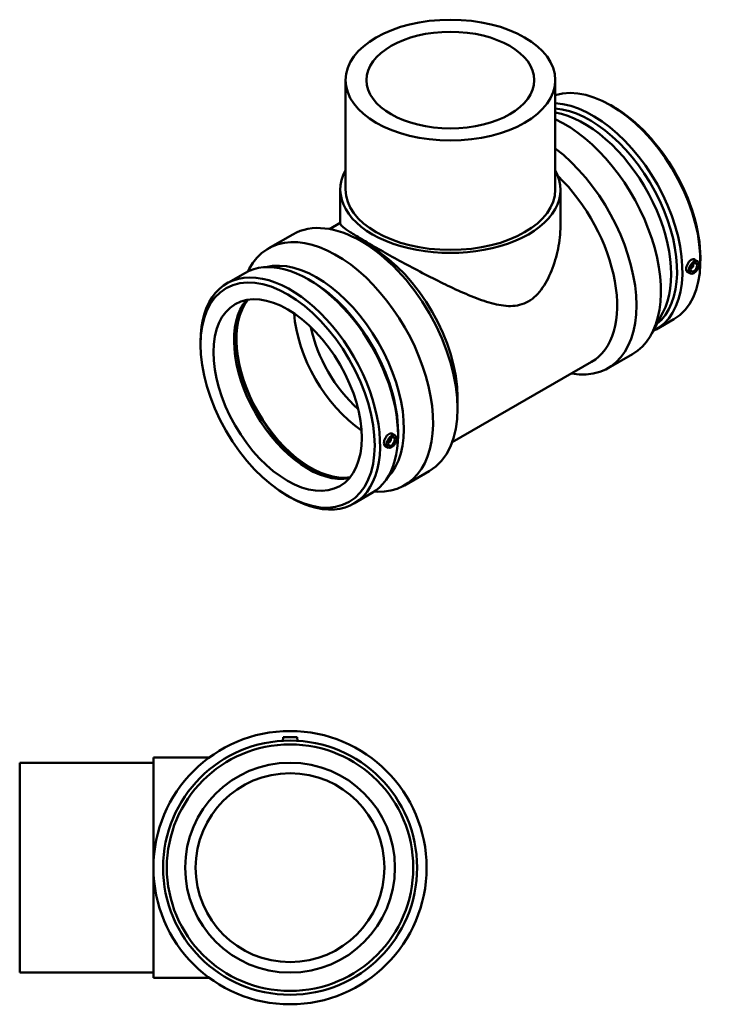
# Model space of a CAD drawing. Units: millimetres. Extents: x -296 to 1731, y -1152 to 1284.
# Drawn here: x 991 to 1731, y 228 to 1284 of the extents above; entities that cross this region are included whole.
import ezdxf

# ---------------------------------------------------------------- set-up
doc = ezdxf.new("R2010")
doc.units = ezdxf.units.MM
doc.layers.add('Visible (ISO)', color=7, linetype='Continuous', lineweight=50)

msp = doc.modelspace()

# ---------------------------------------------------------------- linework, layer by layer
at = {"layer": 'Visible (ISO)'}
for p, q in [((1340.747, 1219.245), (1340.747, 1101.927)), ((1565.747, 1219.245), (1565.747, 1101.927)), ((1628.264, 1190.57), (1625.385, 1192.241)), ((1335.122, 1101.927), (1335.122, 1065.561)), ((1571.372, 1101.927), (1571.372, 1065.561)), ((1323.5, 1059.589), (1335.122, 1066.282)), ((1257.88, 1038.707), (1284.198, 1053.862)), ((1368.026, 1040.458), (1357.707, 1046.447)), ((1718.357, 1024.876), (1715.81, 1026.731)), ((1721.352, 1028.92), (1721.352, 1025.591)), ((1235.811, 1014.01), (1237.276, 1016.763)), ((1711.095, 1018.112), (1711.269, 1018.011)), ((1713.091, 1021.578), (1713.265, 1021.478)), ((1213.491, 1001.311), (1232.728, 1012.389)), ((1303.97, 1003.822), (1301.091, 1005.492)), ((1710.886, 1011.902), (1707.982, 1013.183)), ((1681.168, 969.995), (1669.217, 947.55)), ((1673.766, 951.924), (1693.003, 963.002)), ((1185.142, 935.393), (1185.142, 938.722)), ((1622.295, 910.45), (1648.614, 925.606)), ((1455.095, 831.071), (1604.625, 917.18)), ((1460.898, 879.185), (1460.898, 867.254)), ((1388.972, 834.73), (1388.798, 834.83)), ((1394.064, 838.128), (1391.517, 839.983)), ((1397.059, 842.171), (1397.059, 838.843)), ((1386.593, 825.154), (1383.689, 826.435)), ((1386.976, 831.263), (1386.801, 831.364)), ((1404.096, 784.798), (1430.415, 799.953)), ((1278.23, 773.743), (1281.109, 772.072)), ((1349.472, 765.176), (1368.709, 776.253)), ((1371.659, 778.106), (1374.776, 777.992)), ((1273.714, 514.927), (1273.365, 510.946)), ((1273.714, 514.927), (1288.714, 514.927)), ((1288.714, 514.927), (1289.062, 510.946)), ((991.214, 487.427), (991.214, 262.427)), ((991.214, 487.427), (1134.714, 487.427)), ((1134.714, 256.802), (1134.714, 493.052)), ((1134.714, 493.052), (1194.561, 493.052)), ((991.214, 262.427), (1134.714, 262.427)), ((1134.714, 256.802), (1194.561, 256.802))]:
    msp.add_line(p, q, dxfattribs=at)
for radius in [146.5, 136.245, 132.158, 112.5, 101.25]:
    msp.add_circle((1281.214, 374.927), radius, dxfattribs=at)
for centre, major_axis, ratio in [((1453.247, 1219.245), (112.5, 0), 0.5758617), ((1453.247, 1219.245), (90, 0), 0.5758617), ((1714.389, 1018.523), (-3.743, -6.499), 0.57809312), ((1278.592, 881.579), (65.951, -114.526), 0.57809312), ((1714.389, 1018.523), (-2.495, -4.333), 0.57809312), ((1278.592, 881.579), (56.141, -97.491), 0.57809312), ((1390.095, 831.775), (-3.743, -6.499), 0.57809312), ((1390.095, 831.775), (-2.495, -4.333), 0.57809312)]:
    msp.add_ellipse(centre, major_axis=major_axis, ratio=ratio, dxfattribs=at)
for centre, major_axis, ratio, start_param, end_param in [((1625.012, 1081.069), (-67.991, 118.068), 0.57809312, 3.14159265, 6.16232045), ((1605.775, 1069.991), (-67.991, 118.068), 0.57809312, 3.09738455, 5.92820139), ((1602.885, 1068.327), (-65.951, 114.526), 0.57809312, 3.23445863, 5.90841518), ((1596.631, 1064.725), (65.951, -114.526), 0.57809312, 0.34704734, 2.69494443), ((1627.902, 1082.734), (65.951, -114.526), 0.57809312, 0.78733187, 2.35426078), ((1575.506, 1052.56), (73.108, -126.954), 0.57809312, 0, 2.4524727), ((1549.187, 1037.405), (73.108, -126.954), 0.57809312, 5.8321585, 8.48076789), ((1453.247, 1101.927), (118.125, 0), 0.5758617, 2.83174801, 6.59302995), ((1538.828, 1031.439), (65.797, -114.259), 0.57809312, 0, 2.03220477), ((1453.247, 1101.927), (-112.5, 0), 0.5758617, 0, 3.14159265), ((1357.307, 926.908), (-73.108, 126.954), 0.57809312, 3.14159267, 6.28318531), ((1330.988, 911.752), (-73.108, 126.954), 0.57809312, 2.79454531, 6.63023265), ((1367.666, 932.873), (65.797, -114.259), 0.57809312, 0.78733187, 2.35426078), ((1300.719, 894.321), (-67.991, 118.068), 0.57809312, 3.14159265, 6.28318531), ((1309.863, 899.587), (-65.951, 114.526), 0.57809312, 3.30058064, 6.12419733), ((1712.267, 1019.744), (0.998, 1.733), 0.57809312, 2.95937364, 6.46540432), ((1281.482, 883.243), (-67.991, 118.068), 0.57809312, 2.35426078, 7.07051718), ((1303.609, 895.985), (65.951, -114.526), 0.57809312, 0.78733187, 2.35426078), ((1300.719, 894.321), (56.141, -97.491), 0.57809312, 3.33918326, 6.0855947), ((1303.212, 895.757), (56.515, -98.14), 0.57809312, 3.37591113, 6.04886683), ((1303.212, 895.757), (56.141, -97.491), 0.57809312, 3.36179436, 6.06298361), ((1364.859, 931.257), (-56.141, 97.491), 0.57809312, 0.87156866, 2.270024), ((1372.814, 935.838), (-50.527, 87.742), 0.57809312, 1.04645791, 2.09513474), ((1387.974, 832.996), (0.998, 1.733), 0.57809312, 2.95937364, 6.46540432)]:
    msp.add_ellipse(centre, major_axis=major_axis, ratio=ratio, start_param=start_param, end_param=end_param, dxfattribs=at)
for points, knots in [([(1571.372, 1065.561), (1571.372, 1057.796), (1570.669, 1049.672), (1567.811, 1033.466), (1565.663, 1025.383), (1561.389, 1013.942), (1559.791, 1010.248), (1556.24, 1003.215), (1554.288, 999.877), (1550.001, 993.698), (1547.667, 990.859), (1542.565, 985.851), (1539.797, 983.684), (1533.751, 980.202), (1530.656, 978.993), (1524.344, 977.427), (1521.125, 977.069), (1514.562, 977), (1511.218, 977.289), (1504.401, 978.351), (1500.927, 979.125), (1490.32, 981.996), (1483.007, 984.631), (1468.17, 990.647), (1460.647, 994.034), (1446.36, 1000.797), (1439.094, 1004.393), (1424.344, 1011.919), (1416.86, 1015.849), (1402.235, 1023.679), (1395.078, 1027.59), (1381.634, 1035.055), (1375.347, 1038.609), (1364.093, 1045.09), (1358.961, 1048.111), (1350.123, 1053.478), (1346.414, 1055.824), (1340.591, 1059.769), (1338.467, 1061.373), (1335.733, 1063.915), (1335.122, 1064.854), (1335.122, 1065.561)], [29.36077538, 29.36077538, 29.36077538, 29.36077538, 31.92615466, 31.92615466, 34.49153394, 34.49153394, 35.77422358, 35.77422358, 37.05691322, 37.05691322, 38.33960287, 38.33960287, 39.62229251, 39.62229251, 40.90498215, 40.90498215, 42.18767179, 42.18767179, 43.47036143, 43.47036143, 44.75305107, 44.75305107, 47.31843035, 47.31843035, 49.88380963, 49.88380963, 52.27121691, 52.27121691, 54.65862419, 54.65862419, 57.04603148, 57.04603148, 59.43343876, 59.43343876, 61.82084604, 61.82084604, 64.20825332, 64.20825332, 66.59566061, 66.59566061, 68.98306789, 68.98306789, 68.98306789, 68.98306789]), ([(1707.982, 1013.183), (1707.897, 1013.221), (1707.815, 1013.263), (1707.265, 1013.584), (1706.862, 1014.048), (1706.328, 1015.286), (1706.198, 1016.06), (1706.198, 1017.669), (1706.328, 1018.612), (1706.862, 1020.533), (1707.265, 1021.512), (1708.207, 1023.24), (1708.808, 1024.106), (1710.143, 1025.565), (1710.877, 1026.159), (1712.27, 1026.961), (1713.02, 1027.222), (1714.416, 1027.335), (1715.06, 1027.186), (1715.652, 1026.84), (1715.732, 1026.787), (1715.81, 1026.73)], [0.54158407, 0.54158407, 0.54158407, 0.54158407, 0.59083645, 0.59083645, 0.88608425, 0.88608425, 1.18133206, 1.18133206, 1.47657986, 1.47657986, 1.77182766, 1.77182766, 2.06724589, 2.06724589, 2.36266411, 2.36266411, 2.65808234, 2.65808234, 2.95350056, 2.95350056, 3.00053345, 3.00053345, 3.00053345, 3.00053345]), ([(1383.689, 826.435), (1383.604, 826.473), (1383.522, 826.514), (1382.972, 826.836), (1382.568, 827.3), (1382.035, 828.538), (1381.904, 829.311), (1381.904, 830.921), (1382.035, 831.864), (1382.568, 833.785), (1382.972, 834.763), (1383.914, 836.492), (1384.515, 837.358), (1385.85, 838.817), (1386.584, 839.411), (1387.28, 839.812)], [2.90424818, 2.90424818, 2.90424818, 2.90424818, 2.95350056, 2.95350056, 3.24874837, 3.24874837, 3.54399617, 3.54399617, 3.83924397, 3.83924397, 4.13449177, 4.13449177, 4.42991, 4.42991, 4.72532822, 4.72532822, 4.72532822, 4.72532822]), ([(1387.28, 839.812), (1387.976, 840.213), (1388.727, 840.474), (1390.122, 840.587), (1390.766, 840.438), (1391.359, 840.092), (1391.439, 840.039), (1391.516, 839.982)], [0, 0, 0, 0, 0.295418226, 0.295418226, 0.590836453, 0.590836453, 0.637869337, 0.637869337, 0.637869337, 0.637869337])]:
    msp.add_open_spline(points, degree=3, knots=knots, dxfattribs=at)

doc.saveas('drawing.dxf')
